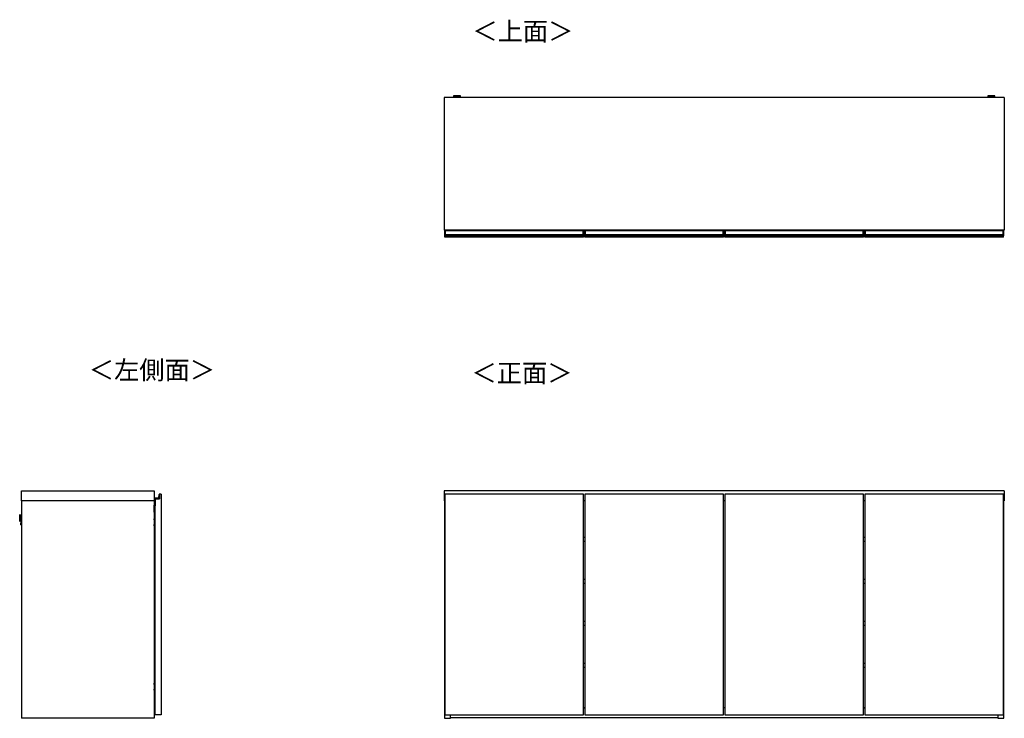
# Model space of a CAD drawing. Units: millimetres. Extents: x 472 to 4802, y 153 to 2972.
# Drawn here: x 472 to 3285, y 977 to 2972 of the extents above; entities that cross this region are included whole.
import ezdxf

# ---------------------------------------------------------------- set-up
doc = ezdxf.new("R2010")
doc.units = ezdxf.units.MM
doc.styles.add('SLDTEXTSTYLE0', font='TXT', dxfattribs={"width": 0.75, "bigfont": 'bigfont'})

msp = doc.modelspace()

# ---------------------------------------------------------------- linework, layer by layer
at = {"color": 7, "linetype": 'Continuous', "lineweight": 25}
for p, q in [((1684.4, 2750), (1684.4, 2371)), ((3284.9, 2750), (1684.4, 2750)), ((1711.4, 2753.7), (1711.4, 2752.9)), ((1714.5, 2755.1), (1712.9, 2754.9)), ((1714.5, 2755.1), (1714.5, 2755.1)), ((1716.9, 2752.2), (1716.9, 2750)), ((1719, 2755.1), (1720.9, 2755.1)), ((1720.9, 2755.1), (1719, 2755.1)), ((1719, 2755.1), (1719, 2755.1)), ((1720.9, 2755.2), (1720.9, 2755.1)), ((1720.9, 2755.1), (1720.9, 2755)), ((1720.9, 2755.1), (1720.9, 2755.1)), ((1722, 2755.1), (1722, 2755.2)), ((1722, 2755), (1722, 2755.1)), ((1722, 2755.1), (1723.9, 2755.1)), ((1723.9, 2755.1), (1722, 2755.1)), ((1722, 2755.1), (1722, 2755.1)), ((1725.9, 2750), (1725.9, 2752.2)), ((1725.9, 2752.2), (1725.9, 2752.2)), ((1726.1, 2755.1), (1726.1, 2755.1)), ((1729.9, 2754.9), (1728.4, 2755.1)), ((1731.4, 2752.9), (1731.4, 2753.7)), ((3237.9, 2753.7), (3237.9, 2752.9)), ((3241, 2755.1), (3239.4, 2754.9)), ((3241, 2755.1), (3241, 2755.1)), ((3243.4, 2752.2), (3243.4, 2750)), ((3245.5, 2755.1), (3247.4, 2755.1)), ((3247.4, 2755.1), (3245.5, 2755.1)), ((3245.5, 2755.1), (3245.5, 2755.1)), ((3247.4, 2755.2), (3247.4, 2755.1)), ((3247.4, 2755.1), (3247.4, 2755)), ((3247.4, 2755.1), (3247.4, 2755.1)), ((3248.5, 2755.1), (3248.5, 2755.2)), ((3248.5, 2755), (3248.5, 2755.1)), ((3248.5, 2755.1), (3250.4, 2755.1)), ((3250.4, 2755.1), (3248.5, 2755.1)), ((3248.5, 2755.1), (3248.5, 2755.1)), ((3252.4, 2750), (3252.4, 2752.2)), ((3252.4, 2752.2), (3252.4, 2752.2)), ((3252.6, 2755.1), (3252.6, 2755.1)), ((3256.4, 2754.9), (3254.9, 2755.1)), ((3257.9, 2752.9), (3257.9, 2753.7)), ((3284.9, 2750), (3284.9, 2371)), ((3284.9, 2371), (1684.4, 2371)), ((1686.9, 2368.8), (1686.9, 2369.6)), ((1686.9, 2368.8), (1687.1, 2368.8)), ((1686.9, 2358.4), (1686.9, 2368.8)), ((1687.1, 2369.8), (1687.1, 2368.8)), ((1687.1, 2369.8), (1688.9, 2369.8)), ((1687.1, 2368.8), (1687.1, 2358.4)), ((1688.9, 2368.8), (1687.1, 2368.8)), ((1688.9, 2369.8), (2080.9, 2369.8)), ((1688.9, 2369.8), (1688.9, 2368.8)), ((2080.9, 2368.8), (1688.9, 2368.8)), ((1688.9, 2358.4), (1688.9, 2368.8)), ((1705.4, 2370), (1691.3, 2370)), ((1691.3, 2370), (1691.3, 2369.8)), ((1703.4, 2371), (1703.4, 2370)), ((1704.7, 2370), (1704.7, 2371)), ((1705.4, 2369.8), (1705.4, 2370)), ((1870, 2371), (1869.9, 2370.7)), ((1869.9, 2370.7), (1869.9, 2369.8)), ((1874.6, 2371), (1874.5, 2370.7)), ((1874.5, 2370.7), (1895.3, 2370.7)), ((1895.3, 2370.7), (1895.3, 2371)), ((1899.9, 2370.7), (1899.9, 2371)), ((1899.9, 2369.8), (1899.9, 2370.7)), ((2080.9, 2369.8), (2082.7, 2369.8)), ((2080.9, 2368.8), (2080.9, 2369.8)), ((2082.7, 2368.8), (2080.9, 2368.8)), ((2080.9, 2368.8), (2080.9, 2358.4)), ((2082.7, 2368.8), (2082.7, 2369.8)), ((2082.7, 2358.4), (2082.7, 2368.8)), ((2082.7, 2368.8), (2082.9, 2368.8)), ((2082.9, 2369.6), (2082.9, 2368.8)), ((2082.9, 2368.8), (2082.9, 2358.4)), ((2086.9, 2368.8), (2086.9, 2369.6)), ((2086.9, 2368.8), (2087.1, 2368.8)), ((2086.9, 2358.4), (2086.9, 2368.8)), ((2087.1, 2369.8), (2087.1, 2368.8)), ((2087.1, 2369.8), (2088.9, 2369.8)), ((2088.9, 2368.8), (2087.1, 2368.8)), ((2087.1, 2368.8), (2087.1, 2358.4)), ((2088.9, 2369.8), (2480.9, 2369.8)), ((2088.9, 2369.8), (2088.9, 2368.8)), ((2480.9, 2368.8), (2088.9, 2368.8)), ((2088.9, 2358.4), (2088.9, 2368.8)), ((2270, 2371), (2269.9, 2370.7)), ((2269.9, 2370.7), (2269.9, 2369.8)), ((2274.6, 2371), (2274.5, 2370.7)), ((2274.5, 2370.7), (2295.3, 2370.7)), ((2295.3, 2370.7), (2295.3, 2371)), ((2299.9, 2370.7), (2299.9, 2371)), ((2299.9, 2369.8), (2299.9, 2370.7)), ((2478.6, 2370), (2464.4, 2370)), ((2464.4, 2370), (2464.4, 2369.8)), ((2465.2, 2371), (2465.2, 2370)), ((2466.5, 2370), (2466.5, 2371)), ((2478.6, 2369.8), (2478.6, 2370)), ((2480.9, 2369.8), (2482.7, 2369.8)), ((2480.9, 2368.8), (2480.9, 2369.8)), ((2482.7, 2368.8), (2480.9, 2368.8)), ((2480.9, 2368.8), (2480.9, 2358.4)), ((2482.7, 2368.8), (2482.7, 2369.8)), ((2482.7, 2368.8), (2482.9, 2368.8)), ((2482.7, 2358.4), (2482.7, 2368.8)), ((2482.9, 2369.6), (2482.9, 2368.8)), ((2482.9, 2368.8), (2482.9, 2358.4)), ((2486.4, 2368.8), (2486.4, 2369.6)), ((2486.4, 2368.8), (2486.6, 2368.8)), ((2486.4, 2358.4), (2486.4, 2368.8)), ((2486.6, 2369.8), (2486.6, 2368.8)), ((2486.6, 2369.8), (2488.4, 2369.8)), ((2486.6, 2368.8), (2486.6, 2358.4)), ((2488.4, 2368.8), (2486.6, 2368.8)), ((2488.4, 2369.8), (2880.4, 2369.8)), ((2488.4, 2369.8), (2488.4, 2368.8)), ((2880.4, 2368.8), (2488.4, 2368.8)), ((2488.4, 2358.4), (2488.4, 2368.8)), ((2504.9, 2370), (2490.8, 2370)), ((2490.8, 2370), (2490.8, 2369.8)), ((2502.9, 2371), (2502.9, 2370)), ((2504.2, 2370), (2504.2, 2371)), ((2504.9, 2369.8), (2504.9, 2370)), ((2669.5, 2371), (2669.4, 2370.7)), ((2669.4, 2370.7), (2669.4, 2369.8)), ((2674.1, 2371), (2674, 2370.7)), ((2674, 2370.7), (2694.8, 2370.7)), ((2694.8, 2370.7), (2694.8, 2371)), ((2699.4, 2370.7), (2699.4, 2371)), ((2699.4, 2369.8), (2699.4, 2370.7)), ((2880.4, 2369.8), (2882.2, 2369.8)), ((2880.4, 2368.8), (2880.4, 2369.8)), ((2882.2, 2368.8), (2880.4, 2368.8)), ((2880.4, 2368.8), (2880.4, 2358.4)), ((2882.2, 2368.8), (2882.2, 2369.8)), ((2882.2, 2368.8), (2882.4, 2368.8)), ((2882.2, 2358.4), (2882.2, 2368.8)), ((2882.4, 2369.6), (2882.4, 2368.8)), ((2882.4, 2368.8), (2882.4, 2358.4)), ((2886.4, 2368.8), (2886.4, 2369.6)), ((2886.4, 2368.8), (2886.6, 2368.8)), ((2886.4, 2358.4), (2886.4, 2368.8)), ((2886.6, 2369.8), (2886.6, 2368.8)), ((2886.6, 2369.8), (2888.4, 2369.8)), ((2886.6, 2368.8), (2886.6, 2358.4)), ((2888.4, 2368.8), (2886.6, 2368.8)), ((2888.4, 2369.8), (3280.4, 2369.8)), ((2888.4, 2369.8), (2888.4, 2368.8)), ((3280.4, 2368.8), (2888.4, 2368.8)), ((2888.4, 2358.4), (2888.4, 2368.8)), ((3069.5, 2371), (3069.4, 2370.7)), ((3069.4, 2370.7), (3069.4, 2369.8)), ((3074.1, 2371), (3074, 2370.7)), ((3074, 2370.7), (3094.8, 2370.7)), ((3094.8, 2370.7), (3094.8, 2371)), ((3099.4, 2370.7), (3099.4, 2371)), ((3099.4, 2369.8), (3099.4, 2370.7)), ((3278.1, 2370), (3263.9, 2370)), ((3263.9, 2370), (3263.9, 2369.8)), ((3264.7, 2371), (3264.7, 2370)), ((3266, 2370), (3266, 2371)), ((3278.1, 2369.8), (3278.1, 2370)), ((3280.4, 2369.8), (3282.2, 2369.8)), ((3280.4, 2368.8), (3280.4, 2369.8)), ((3282.2, 2368.8), (3280.4, 2368.8)), ((3280.4, 2368.8), (3280.4, 2358.4)), ((3282.2, 2368.8), (3282.2, 2369.8)), ((3282.2, 2358.4), (3282.2, 2368.8)), ((3282.2, 2368.8), (3282.4, 2368.8)), ((3282.4, 2369.6), (3282.4, 2368.8)), ((3282.4, 2368.8), (3282.4, 2358.4)), ((1686.9, 2358.4), (1687.1, 2358.4)), ((1686.9, 2357.2), (1686.9, 2358.4)), ((1686.9, 2356.3), (1686.9, 2357.2)), ((1686.9, 2355.4), (1686.9, 2356.3)), ((1686.9, 2355.2), (1686.9, 2355.4)), ((1686.9, 2351.5), (1686.9, 2355.2)), ((2082.9, 2351.5), (1686.9, 2351.5)), ((1687.1, 2358.4), (1687.1, 2357.4)), ((1687.1, 2358.4), (1688.9, 2358.4)), ((1687.1, 2357.4), (1687.1, 2356.5)), ((1688.9, 2357.4), (1687.1, 2357.4)), ((1687.1, 2356.5), (1687.1, 2355.4)), ((1688.9, 2356.5), (1687.1, 2356.5)), ((1688.9, 2355.4), (1687.1, 2355.4)), ((1687.1, 2355.4), (1687.1, 2355)), ((1688.9, 2355), (1687.1, 2355)), ((1688.9, 2358.4), (2080.9, 2358.4)), ((1688.9, 2357.4), (1688.9, 2358.4)), ((2080.9, 2357.4), (1688.9, 2357.4)), ((1688.9, 2356.5), (1688.9, 2357.4)), ((2080.9, 2356.5), (1688.9, 2356.5)), ((1688.9, 2355.4), (1688.9, 2356.5)), ((2080.9, 2355.4), (1688.9, 2355.4)), ((1688.9, 2355), (1688.9, 2355.4)), ((2080.9, 2355), (1688.9, 2355)), ((2080.9, 2358.4), (2082.7, 2358.4)), ((2080.9, 2358.4), (2080.9, 2357.4)), ((2082.7, 2357.4), (2080.9, 2357.4)), ((2080.9, 2357.4), (2080.9, 2356.5)), ((2082.7, 2356.5), (2080.9, 2356.5)), ((2080.9, 2356.5), (2080.9, 2355.4)), ((2082.7, 2355.4), (2080.9, 2355.4)), ((2080.9, 2355.4), (2080.9, 2355)), ((2082.7, 2355), (2080.9, 2355)), ((2082.7, 2357.4), (2082.7, 2358.4)), ((2082.7, 2358.4), (2082.9, 2358.4)), ((2082.7, 2356.5), (2082.7, 2357.4)), ((2082.7, 2355.4), (2082.7, 2356.5)), ((2082.7, 2355), (2082.7, 2355.4)), ((2082.9, 2358.4), (2082.9, 2357.2)), ((2082.9, 2357.2), (2082.9, 2356.3)), ((2082.9, 2356.3), (2082.9, 2355.4)), ((2082.9, 2355.4), (2082.9, 2355.2)), ((2082.9, 2351.5), (2082.9, 2355.2)), ((2086.9, 2358.4), (2087.1, 2358.4)), ((2086.9, 2357.2), (2086.9, 2358.4)), ((2086.9, 2356.3), (2086.9, 2357.2)), ((2086.9, 2355.4), (2086.9, 2356.3)), ((2086.9, 2355.2), (2086.9, 2355.4)), ((2086.9, 2351.5), (2086.9, 2355.2)), ((2482.9, 2351.5), (2086.9, 2351.5)), ((2087.1, 2358.4), (2087.1, 2357.4)), ((2087.1, 2358.4), (2088.9, 2358.4)), ((2087.1, 2357.4), (2087.1, 2356.5)), ((2088.9, 2357.4), (2087.1, 2357.4)), ((2087.1, 2356.5), (2087.1, 2355.4)), ((2088.9, 2356.5), (2087.1, 2356.5)), ((2088.9, 2355.4), (2087.1, 2355.4)), ((2087.1, 2355.4), (2087.1, 2355)), ((2088.9, 2355), (2087.1, 2355)), ((2088.9, 2358.4), (2480.9, 2358.4)), ((2088.9, 2357.4), (2088.9, 2358.4)), ((2480.9, 2357.4), (2088.9, 2357.4)), ((2088.9, 2356.5), (2088.9, 2357.4)), ((2480.9, 2356.5), (2088.9, 2356.5)), ((2088.9, 2355.4), (2088.9, 2356.5)), ((2480.9, 2355.4), (2088.9, 2355.4)), ((2088.9, 2355), (2088.9, 2355.4)), ((2480.9, 2355), (2088.9, 2355)), ((2480.9, 2358.4), (2482.7, 2358.4)), ((2480.9, 2358.4), (2480.9, 2357.4)), ((2482.7, 2357.4), (2480.9, 2357.4)), ((2480.9, 2357.4), (2480.9, 2356.5)), ((2480.9, 2356.5), (2480.9, 2355.4)), ((2482.7, 2356.5), (2480.9, 2356.5)), ((2482.7, 2355.4), (2480.9, 2355.4)), ((2480.9, 2355.4), (2480.9, 2355)), ((2482.7, 2355), (2480.9, 2355)), ((2482.7, 2357.4), (2482.7, 2358.4)), ((2482.7, 2358.4), (2482.9, 2358.4)), ((2482.7, 2356.5), (2482.7, 2357.4)), ((2482.7, 2355.4), (2482.7, 2356.5)), ((2482.7, 2355), (2482.7, 2355.4)), ((2482.9, 2358.4), (2482.9, 2357.2)), ((2482.9, 2357.2), (2482.9, 2356.3)), ((2482.9, 2356.3), (2482.9, 2355.4)), ((2482.9, 2355.4), (2482.9, 2355.2)), ((2482.9, 2351.5), (2482.9, 2355.2)), ((2486.4, 2358.4), (2486.6, 2358.4)), ((2486.4, 2357.2), (2486.4, 2358.4)), ((2486.4, 2356.3), (2486.4, 2357.2)), ((2486.4, 2355.4), (2486.4, 2356.3)), ((2486.4, 2355.2), (2486.4, 2355.4)), ((2486.4, 2351.5), (2486.4, 2355.2)), ((2882.4, 2351.5), (2486.4, 2351.5)), ((2486.6, 2358.4), (2486.6, 2357.4)), ((2486.6, 2358.4), (2488.4, 2358.4)), ((2486.6, 2357.4), (2486.6, 2356.5)), ((2488.4, 2357.4), (2486.6, 2357.4)), ((2486.6, 2356.5), (2486.6, 2355.4)), ((2488.4, 2356.5), (2486.6, 2356.5)), ((2488.4, 2355.4), (2486.6, 2355.4)), ((2486.6, 2355.4), (2486.6, 2355)), ((2488.4, 2355), (2486.6, 2355)), ((2488.4, 2358.4), (2880.4, 2358.4)), ((2488.4, 2357.4), (2488.4, 2358.4)), ((2880.4, 2357.4), (2488.4, 2357.4)), ((2488.4, 2356.5), (2488.4, 2357.4)), ((2880.4, 2356.5), (2488.4, 2356.5)), ((2488.4, 2355.4), (2488.4, 2356.5)), ((2880.4, 2355.4), (2488.4, 2355.4)), ((2488.4, 2355), (2488.4, 2355.4)), ((2880.4, 2355), (2488.4, 2355)), ((2880.4, 2358.4), (2882.2, 2358.4)), ((2880.4, 2358.4), (2880.4, 2357.4)), ((2882.2, 2357.4), (2880.4, 2357.4)), ((2880.4, 2357.4), (2880.4, 2356.5)), ((2880.4, 2356.5), (2880.4, 2355.4)), ((2882.2, 2356.5), (2880.4, 2356.5)), ((2882.2, 2355.4), (2880.4, 2355.4)), ((2880.4, 2355.4), (2880.4, 2355)), ((2882.2, 2355), (2880.4, 2355)), ((2882.2, 2357.4), (2882.2, 2358.4)), ((2882.2, 2358.4), (2882.4, 2358.4)), ((2882.2, 2356.5), (2882.2, 2357.4)), ((2882.2, 2355.4), (2882.2, 2356.5)), ((2882.2, 2355), (2882.2, 2355.4)), ((2882.4, 2358.4), (2882.4, 2357.2)), ((2882.4, 2357.2), (2882.4, 2356.3)), ((2882.4, 2356.3), (2882.4, 2355.4)), ((2882.4, 2355.4), (2882.4, 2355.2)), ((2882.4, 2351.5), (2882.4, 2355.2)), ((2886.4, 2358.4), (2886.6, 2358.4)), ((2886.4, 2357.2), (2886.4, 2358.4)), ((2886.4, 2356.3), (2886.4, 2357.2)), ((2886.4, 2355.4), (2886.4, 2356.3)), ((2886.4, 2355.2), (2886.4, 2355.4)), ((2886.4, 2351.5), (2886.4, 2355.2)), ((3282.4, 2351.5), (2886.4, 2351.5)), ((2886.6, 2358.4), (2886.6, 2357.4)), ((2886.6, 2358.4), (2888.4, 2358.4)), ((2886.6, 2357.4), (2886.6, 2356.5)), ((2888.4, 2357.4), (2886.6, 2357.4)), ((2886.6, 2356.5), (2886.6, 2355.4)), ((2888.4, 2356.5), (2886.6, 2356.5)), ((2888.4, 2355.4), (2886.6, 2355.4)), ((2886.6, 2355.4), (2886.6, 2355)), ((2888.4, 2355), (2886.6, 2355)), ((2888.4, 2358.4), (3280.4, 2358.4)), ((2888.4, 2357.4), (2888.4, 2358.4)), ((3280.4, 2357.4), (2888.4, 2357.4)), ((2888.4, 2356.5), (2888.4, 2357.4)), ((3280.4, 2356.5), (2888.4, 2356.5)), ((2888.4, 2355.4), (2888.4, 2356.5)), ((3280.4, 2355.4), (2888.4, 2355.4)), ((2888.4, 2355), (2888.4, 2355.4)), ((3280.4, 2355), (2888.4, 2355)), ((3280.4, 2358.4), (3282.2, 2358.4)), ((3280.4, 2358.4), (3280.4, 2357.4)), ((3282.2, 2357.4), (3280.4, 2357.4)), ((3280.4, 2357.4), (3280.4, 2356.5)), ((3280.4, 2356.5), (3280.4, 2355.4)), ((3282.2, 2356.5), (3280.4, 2356.5)), ((3282.2, 2355.4), (3280.4, 2355.4)), ((3280.4, 2355.4), (3280.4, 2355)), ((3282.2, 2355), (3280.4, 2355)), ((3282.2, 2357.4), (3282.2, 2358.4)), ((3282.2, 2358.4), (3282.4, 2358.4)), ((3282.2, 2356.5), (3282.2, 2357.4)), ((3282.2, 2355.4), (3282.2, 2356.5)), ((3282.2, 2355), (3282.2, 2355.4)), ((3282.4, 2358.4), (3282.4, 2357.2)), ((3282.4, 2357.2), (3282.4, 2356.3)), ((3282.4, 2356.3), (3282.4, 2355.4)), ((3282.4, 2355.4), (3282.4, 2355.2)), ((3282.4, 2351.5), (3282.4, 2355.2)), ((477.6, 1626.8), (856.6, 1626.8)), ((477.6, 1598.3), (477.6, 1626.8)), ((856.6, 1626.8), (856.6, 1598.3)), ((857.8, 1604.8), (858, 1604.8)), ((857.8, 1584), (857.8, 1604.8)), ((858, 1604.8), (858, 1584)), ((858.8, 1605.6), (858.8, 1605.8)), ((858.8, 1605.8), (869.2, 1605.8)), ((869.2, 1605.6), (858.8, 1605.6)), ((859.4, 1604), (871.9, 1604)), ((859.4, 1584), (859.4, 1604)), ((859.6, 1603.8), (859.4, 1604)), ((859.6, 1603.8), (859.6, 1583.3)), ((872.1, 1603.8), (859.6, 1603.8)), ((869.2, 1605.6), (869.2, 1605.8)), ((870.2, 1606.7), (871, 1616.3)), ((870.4, 1606.7), (870.2, 1606.7)), ((871.2, 1616.3), (870.4, 1606.7)), ((871.2, 1616.3), (871, 1616.3)), ((871.9, 1617), (872.3, 1617)), ((871.9, 1604), (871.9, 1617)), ((872.1, 1616.8), (871.9, 1617)), ((872.1, 1603.8), (871.9, 1604)), ((872.1, 1616.8), (872.1, 1603.8)), ((876.1, 1616.8), (872.1, 1616.8)), ((872.2, 1617), (872.2, 1617.2)), ((876.1, 1616.8), (876.1, 986.8)), ((3284.9, 1626.8), (1684.4, 1626.8)), ((1684.4, 1626.8), (1684.4, 1598.3)), ((1686.9, 1617), (1686.9, 1617.1)), ((1686.9, 1617), (1686.9, 1617)), ((1686.9, 1616.8), (1686.9, 1617)), ((2082.9, 1616.8), (1686.9, 1616.8)), ((1686.9, 1616.8), (1686.9, 986.8)), ((1688.9, 1617.3), (1687.1, 1617.3)), ((1687.1, 1617.3), (1687.1, 1617.2)), ((1687.1, 1617.2), (1687.1, 1616.8)), ((1688.9, 1617.2), (1687.1, 1617.2)), ((2080.9, 1617.3), (1688.9, 1617.3)), ((1688.9, 1617.2), (1688.9, 1617.3)), ((2080.9, 1617.2), (1688.9, 1617.2)), ((1688.9, 1616.8), (1688.9, 1617.2)), ((2082.7, 1617.3), (2080.9, 1617.3)), ((2080.9, 1617.3), (2080.9, 1617.2)), ((2080.9, 1617.2), (2080.9, 1616.8)), ((2082.7, 1617.2), (2080.9, 1617.2)), ((2082.7, 1617.2), (2082.7, 1617.3)), ((2082.7, 1616.8), (2082.7, 1617.2)), ((2082.9, 1617.1), (2082.9, 1617)), ((2082.9, 1617), (2082.9, 1617)), ((2082.9, 1617), (2082.9, 1616.8)), ((2082.9, 986.8), (2082.9, 1616.8)), ((2086.9, 1617), (2086.9, 1617.1)), ((2086.9, 1617), (2086.9, 1617)), ((2086.9, 1616.8), (2086.9, 1617)), ((2482.9, 1616.8), (2086.9, 1616.8)), ((2086.9, 1616.8), (2086.9, 986.8)), ((2088.9, 1617.3), (2087.1, 1617.3)), ((2087.1, 1617.3), (2087.1, 1617.2)), ((2087.1, 1617.2), (2087.1, 1616.8)), ((2088.9, 1617.2), (2087.1, 1617.2)), ((2480.9, 1617.3), (2088.9, 1617.3)), ((2088.9, 1617.2), (2088.9, 1617.3)), ((2480.9, 1617.2), (2088.9, 1617.2)), ((2088.9, 1616.8), (2088.9, 1617.2)), ((2482.7, 1617.3), (2480.9, 1617.3)), ((2480.9, 1617.3), (2480.9, 1617.2)), ((2480.9, 1617.2), (2480.9, 1616.8)), ((2482.7, 1617.2), (2480.9, 1617.2)), ((2482.7, 1617.2), (2482.7, 1617.3)), ((2482.7, 1616.8), (2482.7, 1617.2)), ((2482.9, 1617.1), (2482.9, 1617)), ((2482.9, 1617), (2482.9, 1617)), ((2482.9, 1617), (2482.9, 1616.8)), ((2482.9, 986.8), (2482.9, 1616.8)), ((2486.4, 1617), (2486.4, 1617.1)), ((2486.4, 1617), (2486.4, 1617)), ((2486.4, 1616.8), (2486.4, 1617)), ((2486.4, 1616.8), (2486.4, 986.8)), ((2882.4, 1616.8), (2486.4, 1616.8)), ((2488.4, 1617.3), (2486.6, 1617.3)), ((2486.6, 1617.3), (2486.6, 1617.2)), ((2486.6, 1617.2), (2486.6, 1616.8)), ((2488.4, 1617.2), (2486.6, 1617.2)), ((2880.4, 1617.3), (2488.4, 1617.3)), ((2488.4, 1617.2), (2488.4, 1617.3)), ((2880.4, 1617.2), (2488.4, 1617.2)), ((2488.4, 1616.8), (2488.4, 1617.2)), ((2882.2, 1617.3), (2880.4, 1617.3)), ((2880.4, 1617.3), (2880.4, 1617.2)), ((2880.4, 1617.2), (2880.4, 1616.8)), ((2882.2, 1617.2), (2880.4, 1617.2)), ((2882.2, 1617.2), (2882.2, 1617.3)), ((2882.2, 1616.8), (2882.2, 1617.2)), ((2882.4, 1617.1), (2882.4, 1617)), ((2882.4, 1617), (2882.4, 1617)), ((2882.4, 1617), (2882.4, 1616.8)), ((2882.4, 986.8), (2882.4, 1616.8)), ((2886.4, 1617), (2886.4, 1617.1)), ((2886.4, 1617), (2886.4, 1617)), ((2886.4, 1616.8), (2886.4, 1617)), ((3282.4, 1616.8), (2886.4, 1616.8)), ((2886.4, 1616.8), (2886.4, 986.8)), ((2888.4, 1617.3), (2886.6, 1617.3)), ((2886.6, 1617.3), (2886.6, 1617.2)), ((2886.6, 1617.2), (2886.6, 1616.8)), ((2888.4, 1617.2), (2886.6, 1617.2)), ((3280.4, 1617.3), (2888.4, 1617.3)), ((2888.4, 1617.2), (2888.4, 1617.3)), ((3280.4, 1617.2), (2888.4, 1617.2)), ((2888.4, 1616.8), (2888.4, 1617.2)), ((3282.2, 1617.3), (3280.4, 1617.3)), ((3280.4, 1617.3), (3280.4, 1617.2)), ((3280.4, 1617.2), (3280.4, 1616.8)), ((3282.2, 1617.2), (3280.4, 1617.2)), ((3282.2, 1617.2), (3282.2, 1617.3)), ((3282.2, 1616.8), (3282.2, 1617.2)), ((3282.4, 1617.1), (3282.4, 1617)), ((3282.4, 1617), (3282.4, 1617)), ((3282.4, 1617), (3282.4, 1616.8)), ((3282.4, 986.8), (3282.4, 1616.8)), ((3284.9, 1626.8), (3284.9, 1598.3)), ((856.6, 1598.3), (477.6, 1598.3)), ((477.6, 1598.3), (477.6, 976.8)), ((856.1, 1598.3), (856.1, 976.8)), ((856.1, 1585.3), (856.9, 1585.3)), ((856.1, 1584.1), (856.9, 1584.1)), ((856.9, 1584.1), (856.9, 1585.3)), ((856.9, 1585.3), (857.8, 1585.3)), ((856.9, 1584.1), (857.8, 1584.1)), ((856.9, 1566.3), (856.9, 1584.1)), ((857.8, 1584), (858, 1584)), ((858, 1584), (859.4, 1584)), ((858, 1583.8), (858, 1584)), ((859.6, 1583.8), (858, 1583.8)), ((858.1, 1583.3), (858.1, 1583.8)), ((858.1, 1583.3), (858.1, 986.8)), ((859.6, 1583.3), (858.1, 1583.3)), ((859.6, 1583.8), (859.4, 1584)), ((1686.9, 1598.3), (1684.4, 1598.3)), ((1685.4, 1598.3), (1685.4, 976.8)), ((2086.9, 1598.3), (2082.9, 1598.3)), ((2086.9, 1598), (2082.9, 1598)), ((2486.4, 1598.3), (2482.9, 1598.3)), ((2886.4, 1598.3), (2882.4, 1598.3)), ((2886.4, 1598), (2882.4, 1598)), ((3284.9, 1598.3), (3282.4, 1598.3)), ((3283.9, 976.8), (3283.9, 1598.3)), ((472.3, 1544.4), (472.6, 1553.8)), ((472.8, 1556.4), (472.4, 1541.8)), ((472.5, 1540.2), (473, 1558)), ((473, 1558), (472.8, 1556.4)), ((474.2, 1559.1), (473.7, 1539.1)), ((474.9, 1559.1), (474.2, 1559.1)), ((474.7, 1549.3), (474.9, 1559.1)), ((475.4, 1548.9), (475.3, 1544.5)), ((475.5, 1553.5), (475.4, 1548.9)), ((477.6, 1553.5), (475.5, 1553.5)), ((857.9, 1564.3), (856.1, 1564.3)), ((856.9, 1566.3), (858.1, 1566.3)), ((856.9, 1565.3), (856.9, 1566.3)), ((857.9, 1555.1), (857.6, 1555.1)), ((857.6, 1555.1), (857.6, 1545.7)), ((857.9, 1564.3), (857.9, 1565.3)), ((858.1, 1565.3), (857.9, 1565.3)), ((857.9, 1564.3), (857.9, 1555.1)), ((858.1, 1564.3), (857.9, 1564.3)), ((858.1, 1555.1), (857.9, 1555.1)), ((472.4, 1541.8), (472.5, 1540.2)), ((473.7, 1539.1), (474.4, 1539.1)), ((475.3, 1544.5), (477.6, 1544.5)), ((475.4, 1531.9), (475.4, 1532)), ((475.8, 1534.8), (475.7, 1529.3)), ((475.7, 1529.3), (477.6, 1529.2)), ((477.6, 1534.7), (475.8, 1534.8)), ((856.1, 1545.1), (856.3, 1545.1)), ((856.9, 1544.2), (856.1, 1544.2)), ((856.1, 1543.3), (858.1, 1543.3)), ((858.1, 1530.3), (856.1, 1530.3)), ((856.9, 1529.3), (856.1, 1529.3)), ((856.3, 1528.4), (856.1, 1528.4)), ((856.3, 1545.1), (856.3, 1544.2)), ((856.3, 1545.1), (857.6, 1545.1)), ((856.3, 1529.3), (856.3, 1528.4)), ((857.6, 1528.4), (856.3, 1528.4)), ((857.6, 1546.8), (856.8, 1546.8)), ((856.8, 1545.1), (856.8, 1546.8)), ((856.8, 1526.8), (856.8, 1528.4)), ((856.8, 1526.8), (857.6, 1526.8)), ((856.9, 1543.3), (856.9, 1544.2)), ((856.9, 1543.3), (856.9, 1544.2)), ((856.9, 1544.2), (856.9, 1544.2)), ((856.9, 1529.3), (856.9, 1530.3)), ((856.9, 1529.3), (856.9, 1530.3)), ((856.9, 1529.3), (856.9, 1529.3)), ((857.3, 1544.2), (857.3, 1543.3)), ((857.6, 1544.2), (857.3, 1544.2)), ((857.3, 1544.2), (857.3, 1544.2)), ((857.3, 1530.3), (857.3, 1529.3)), ((857.6, 1529.3), (857.3, 1529.3)), ((857.3, 1529.3), (857.3, 1529.3)), ((857.6, 1545.7), (858.1, 1545.7)), ((857.6, 1544.2), (857.6, 1545.7)), ((857.6, 1544.2), (858.1, 1544.2)), ((857.6, 1527.8), (857.6, 1529.4)), ((858.1, 1529.4), (857.6, 1529.4)), ((858.1, 1527.8), (857.6, 1527.8)), ((857.6, 1527.8), (857.6, 1518.4)), ((857.9, 1509.3), (856.1, 1509.3)), ((857.6, 1518.4), (857.9, 1518.4)), ((857.9, 1518.4), (858.1, 1518.4)), ((857.9, 1518.4), (857.9, 1509.3)), ((857.9, 1509.3), (857.9, 1508.3)), ((858.1, 1509.3), (857.9, 1509.3)), ((858.1, 1508.3), (857.9, 1508.3)), ((2082.9, 1494), (2086.9, 1494)), ((2882.4, 1494), (2886.4, 1494)), ((2086.9, 1482), (2082.9, 1482)), ((2886.4, 1482), (2882.4, 1482)), ((2082.9, 1374), (2086.9, 1374)), ((2086.9, 1362), (2082.9, 1362)), ((2882.4, 1374), (2886.4, 1374)), ((2886.4, 1362), (2882.4, 1362)), ((2082.9, 1254), (2086.9, 1254)), ((2086.9, 1242), (2082.9, 1242)), ((2882.4, 1254), (2886.4, 1254)), ((2886.4, 1242), (2882.4, 1242)), ((2082.9, 1134), (2086.9, 1134)), ((2882.4, 1134), (2886.4, 1134)), ((2086.9, 1122), (2082.9, 1122)), ((2886.4, 1122), (2882.4, 1122)), ((857.9, 1094.3), (856.1, 1094.3)), ((856.1, 1075.1), (856.3, 1075.1)), ((856.9, 1074.2), (856.1, 1074.2)), ((856.1, 1073.3), (858.1, 1073.3)), ((856.3, 1075.1), (856.3, 1074.2)), ((856.3, 1075.1), (857.6, 1075.1)), ((857.6, 1076.8), (856.8, 1076.8)), ((856.8, 1075.1), (856.8, 1076.8)), ((856.9, 1073.3), (856.9, 1074.2)), ((856.9, 1073.3), (856.9, 1074.2)), ((856.9, 1074.2), (856.9, 1074.2)), ((857.3, 1074.2), (857.3, 1073.3)), ((857.6, 1074.2), (857.3, 1074.2)), ((857.3, 1074.2), (857.3, 1074.2)), ((857.9, 1085.1), (857.6, 1085.1)), ((857.6, 1085.1), (857.6, 1075.7)), ((857.6, 1075.7), (858.1, 1075.7)), ((857.6, 1074.2), (857.6, 1075.7)), ((857.6, 1074.2), (858.1, 1074.2)), ((857.9, 1094.3), (857.9, 1095.3)), ((858.1, 1095.3), (857.9, 1095.3)), ((857.9, 1094.3), (857.9, 1085.1)), ((858.1, 1094.3), (857.9, 1094.3)), ((858.1, 1085.1), (857.9, 1085.1)), ((858.1, 1060.3), (856.1, 1060.3)), ((856.9, 1059.3), (856.1, 1059.3)), ((856.3, 1058.4), (856.1, 1058.4)), ((856.3, 1059.3), (856.3, 1058.4)), ((857.6, 1058.4), (856.3, 1058.4)), ((856.8, 1056.8), (856.8, 1058.4)), ((856.8, 1056.8), (857.6, 1056.8)), ((856.9, 1059.3), (856.9, 1060.3)), ((856.9, 1059.3), (856.9, 1060.3)), ((856.9, 1059.3), (856.9, 1059.3)), ((857.3, 1060.3), (857.3, 1059.3)), ((857.6, 1059.3), (857.3, 1059.3)), ((857.3, 1059.3), (857.3, 1059.3)), ((857.6, 1057.8), (857.6, 1059.4)), ((858.1, 1059.4), (857.6, 1059.4)), ((858.1, 1057.8), (857.6, 1057.8)), ((857.6, 1057.8), (857.6, 1048.4)), ((857.6, 1048.4), (857.9, 1048.4)), ((857.9, 1048.4), (858.1, 1048.4)), ((857.9, 1048.4), (857.9, 1039.3)), ((857.9, 1039.3), (856.1, 1039.3)), ((857.9, 1039.3), (857.9, 1038.3)), ((858.1, 1039.3), (857.9, 1039.3)), ((858.1, 1038.3), (857.9, 1038.3)), ((876.1, 986.8), (858.1, 986.8)), ((1686.9, 986.8), (2082.9, 986.8)), ((1702.9, 976.8), (1702.9, 986.8)), ((2082.9, 1006.5), (2086.9, 1006.5)), ((2086.9, 1006.3), (2082.9, 1006.3)), ((2086.9, 986.8), (2482.9, 986.8)), ((2486.4, 1006.3), (2482.9, 1006.3)), ((2486.4, 986.8), (2882.4, 986.8)), ((2882.4, 1006.5), (2886.4, 1006.5)), ((2886.4, 1006.3), (2882.4, 1006.3)), ((2886.4, 986.8), (3282.4, 986.8)), ((3266.4, 986.8), (3266.4, 976.8)), ((856.1, 976.8), (477.6, 976.8)), ((1685.4, 976.8), (1702.9, 976.8)), ((3266.4, 977.8), (1702.9, 977.8)), ((3266.4, 976.8), (3283.9, 976.8))]:
    msp.add_line(p, q, dxfattribs=at)
at = {"color": 7, "linetype": 'Continuous', "lineweight": 25, "flags": 128}
for points in [[(1712.9, 2754.9), (1712.8, 2754.9), (1712.6, 2754.9), (1712.6, 2754.8), (1713.1, 2754.8), (1713.9, 2754.7), (1714.7, 2754.7)], [(1728.4, 2755.1), (1728.6, 2755), (1728.8, 2755), (1728.6, 2755), (1728, 2754.9), (1727.2, 2754.9), (1726, 2754.8), (1724.6, 2754.8), (1723.1, 2754.8), (1721.4, 2754.8), (1719.8, 2754.8), (1718.3, 2754.8), (1716.9, 2754.8), (1715.7, 2754.9), (1714.9, 2754.9), (1714.3, 2755), (1714.1, 2755), (1714.3, 2755), (1714.5, 2755.1)], [(1726.1, 2755.1), (1725.9, 2755.2), (1725.3, 2755.2), (1724.5, 2755.2), (1723.3, 2755.2), (1722, 2755.2), (1720.7, 2755.2), (1719.4, 2755.2), (1718.3, 2755.2), (1717.5, 2755.2), (1716.9, 2755.1), (1716.8, 2755.1), (1717, 2755.1), (1717.5, 2755), (1718.4, 2755), (1719.5, 2755), (1720.8, 2755), (1722.1, 2755), (1723.4, 2755), (1724.5, 2755), (1725.4, 2755), (1725.9, 2755.1), (1726.1, 2755.1)], [(1719, 2755.1), (1719, 2755.1), (1719, 2755.1), (1718.9, 2755.1), (1718.9, 2755.1), (1718.9, 2755.1), (1719, 2755.1), (1719, 2755.1), (1719, 2755.1)], [(1723.9, 2755.1), (1723.9, 2755.1), (1723.9, 2755.1), (1723.9, 2755.1), (1723.9, 2755.1), (1723.9, 2755.1), (1723.9, 2755.1), (1723.9, 2755.1), (1723.9, 2755.1)], [(1729.1, 2754.7), (1729.8, 2754.8), (1730.2, 2754.8), (1730.3, 2754.9), (1730.1, 2754.9), (1729.9, 2754.9)], [(3239.4, 2754.9), (3239.3, 2754.9), (3239.1, 2754.9), (3239.1, 2754.8), (3239.6, 2754.8), (3240.4, 2754.7), (3241.2, 2754.7)], [(3254.9, 2755.1), (3255.1, 2755), (3255.3, 2755), (3255.1, 2755), (3254.5, 2754.9), (3253.7, 2754.9), (3252.5, 2754.8), (3251.1, 2754.8), (3249.6, 2754.8), (3247.9, 2754.8), (3246.3, 2754.8), (3244.8, 2754.8), (3243.4, 2754.8), (3242.2, 2754.9), (3241.4, 2754.9), (3240.8, 2755), (3240.6, 2755), (3240.8, 2755), (3241, 2755.1)], [(3252.6, 2755.1), (3252.4, 2755.2), (3251.8, 2755.2), (3251, 2755.2), (3249.8, 2755.2), (3248.5, 2755.2), (3247.2, 2755.2), (3245.9, 2755.2), (3244.8, 2755.2), (3244, 2755.2), (3243.4, 2755.1), (3243.3, 2755.1), (3243.5, 2755.1), (3244, 2755), (3244.9, 2755), (3246, 2755), (3247.3, 2755), (3248.6, 2755), (3249.9, 2755), (3251, 2755), (3251.9, 2755), (3252.4, 2755.1), (3252.6, 2755.1)], [(3245.5, 2755.1), (3245.5, 2755.1), (3245.5, 2755.1), (3245.4, 2755.1), (3245.4, 2755.1), (3245.4, 2755.1), (3245.5, 2755.1), (3245.5, 2755.1), (3245.5, 2755.1)], [(3250.4, 2755.1), (3250.4, 2755.1), (3250.4, 2755.1), (3250.4, 2755.1), (3250.4, 2755.1), (3250.4, 2755.1), (3250.4, 2755.1), (3250.4, 2755.1), (3250.4, 2755.1)], [(3255.6, 2754.7), (3256.3, 2754.8), (3256.7, 2754.8), (3256.8, 2754.9), (3256.6, 2754.9), (3256.4, 2754.9)]]:
    msp.add_lwpolyline(points, dxfattribs=at)
at = {"color": 7, "linetype": 'Continuous', "lineweight": 25}
for centre, radius, start, end in [((1721.4, 2900.3), 147, 266.0998, 273.9007), ((1718.8, 2843.7), 91.1, 265.3533, 271.6477), ((1720.9, 2989.2), 234.6, 268.5008, 270.1379), ((1721.5, 2818.5), 66.5, 266.0946, 273.8561), ((1721.4, 2660.9), 94.3, 89.6871, 90.3129), ((1721.4, 2849.3), 94.3, 269.6871, 270.3129), ((1722.4, 2944.9), 190.3, 269.6979, 271.9898), ((1724.3, 2835.2), 82.6, 268.0272, 274.9718), ((3247.9, 2900.3), 147, 266.0998, 273.9007), ((3245.3, 2843.7), 91.1, 265.3533, 271.6477), ((3247.4, 2989.2), 234.6, 268.5008, 270.1379), ((3248, 2818.5), 66.5, 266.0946, 273.8561), ((3247.9, 2660.9), 94.3, 89.6871, 90.3129), ((3247.9, 2849.3), 94.3, 269.6871, 270.3129), ((3248.9, 2944.9), 190.3, 269.6979, 271.9898), ((3250.8, 2835.2), 82.6, 268.0272, 274.9718), ((1687.1, 2369.6), 0.2, 90, 180), ((1708.4, 2369.7), 3, 154.3207, 178.0898), ((1724.4, 2369.7), 3, 1.9102, 25.6793), ((2082.7, 2369.6), 0.2, 360, 90), ((2087.1, 2369.6), 0.2, 90, 180), ((2445.4, 2369.7), 3, 154.3207, 178.0898), ((2461.4, 2369.7), 3, 1.9102, 25.6793), ((2482.7, 2369.6), 0.2, 360, 90), ((2486.6, 2369.6), 0.2, 90, 180), ((2507.9, 2369.7), 3, 154.3207, 178.0898), ((2523.9, 2369.7), 3, 1.9102, 25.6793), ((2882.2, 2369.6), 0.2, 360, 90), ((2886.6, 2369.6), 0.2, 90, 180), ((3244.9, 2369.7), 3, 154.3207, 178.0898), ((3260.9, 2369.7), 3, 1.9102, 25.6793), ((3282.2, 2369.6), 0.2, 360, 90), ((1687.1, 2357.2), 0.2, 89.8923, 179.8919), ((1687.1, 2356.3), 0.2, 89.8923, 179.8919), ((1687.1, 2355.7), 0.329, 242.614, 278.4949), ((2082.7, 2357.2), 0.2, 0.1081, 90.1077), ((2082.7, 2356.3), 0.2, 0.1081, 90.1077), ((2082.8, 2355.7), 0.329, 261.5051, 297.386), ((2087.1, 2357.2), 0.2, 89.8923, 179.8919), ((2087.1, 2356.3), 0.2, 89.8923, 179.8919), ((2087.1, 2355.7), 0.329, 242.614, 278.4949), ((2482.7, 2357.2), 0.2, 0.1081, 90.1077), ((2482.7, 2356.3), 0.2, 0.1081, 90.1077), ((2482.8, 2355.7), 0.329, 261.5051, 297.386), ((2486.6, 2357.2), 0.2, 89.8923, 179.8919), ((2486.6, 2356.3), 0.2, 89.8923, 179.8919), ((2486.6, 2355.7), 0.329, 242.614, 278.4949), ((2882.2, 2357.2), 0.2, 0.1081, 90.1077), ((2882.2, 2356.3), 0.2, 0.1081, 90.1077), ((2882.3, 2355.7), 0.329, 261.5051, 297.386), ((2886.6, 2357.2), 0.2, 89.8923, 179.8919), ((2886.6, 2356.3), 0.2, 89.8923, 179.8919), ((2886.6, 2355.7), 0.329, 242.614, 278.4949), ((3282.2, 2357.2), 0.2, 0.1081, 90.1077), ((3282.2, 2356.3), 0.2, 0.1081, 90.1077), ((3282.3, 2355.7), 0.329, 261.5051, 297.386), ((858.8, 1604.8), 1, 90, 180), ((858.8, 1604.8), 0.8, 90, 180), ((869.2, 1606.8), 1.2, 270, 355.0301), ((869.2, 1606.8), 1, 270, 355.0301), ((872, 1616.3), 1, 80.4234, 175.0301), ((872, 1616.3), 0.8, 80.4234, 175.0301), ((872.1, 1616.7), 0.5, 0.7985, 80.4234), ((872.1, 1616.7), 0.3, 43.6217, 80.4234), ((1687.1, 1617.1), 0.2, 90, 180), ((1687.1, 1617), 0.199, 89.6008, 179.5952), ((2082.7, 1617.1), 0.2, 0, 90), ((2082.7, 1617), 0.199, 0.4048, 90.3992), ((2087.1, 1617.1), 0.2, 90, 180), ((2087.1, 1617), 0.199, 89.6008, 179.5952), ((2482.7, 1617.1), 0.2, 0, 90), ((2482.7, 1617), 0.199, 0.4048, 90.3992), ((2486.6, 1617.1), 0.2, 90, 180), ((2486.6, 1617), 0.199, 89.6008, 179.5952), ((2882.2, 1617.1), 0.2, 0, 90), ((2882.2, 1617), 0.199, 0.4048, 90.3992), ((2886.6, 1617.1), 0.2, 90, 180), ((2886.6, 1617), 0.199, 89.6008, 179.5952), ((3282.2, 1617.1), 0.2, 0, 90), ((3282.2, 1617), 0.199, 0.4048, 90.3992), ((858, 1584), 0.2, 180, 270), ((502.6, 1553), 30, 173.5, 178.5), ((474.1, 1557.9), 1.2, 88.5, 173.5), ((474.9, 1558.9), 0.2, 358.5, 88.5), ((502.3, 1543.6), 30, 178.5, 183.5), ((473.7, 1540.3), 1.2, 183.5, 268.5), ((474.4, 1539.3), 0.2, 268.5, 358.5), ((475.7, 1529.6), 0.3, 178.5, 268.5), ((475.8, 1534.5), 0.3, 88.5, 178.5)]:
    msp.add_arc(centre, radius, start, end, dxfattribs=at)
for points, knots in [([(1713, 2754.9), (1712.9, 2754.9), (1712.6, 2754.9), (1712.3, 2754.8), (1712.1, 2754.7), (1711.8, 2754.5), (1711.6, 2754.2), (1711.4, 2753.9), (1711.5, 2753.7), (1711.5, 2753.7)], [0, 0, 0, 0, 0.438045, 0.588907, 0.664852, 0.750529, 0.851703, 0.962027, 1, 1, 1, 1]), ([(1731.2, 2752.7), (1731.2, 2752.7), (1731, 2752.6), (1729.7, 2752.6), (1727.9, 2752.5), (1726.1, 2752.5), (1723.9, 2752.5), (1721.5, 2752.5), (1719.1, 2752.5), (1716.9, 2752.5), (1715.1, 2752.5), (1713.3, 2752.6), (1711.9, 2752.6), (1711.7, 2752.7), (1711.6, 2752.7)], [0, 0, 0, 0, 0.09066, 0.205073, 0.271907, 0.344321, 0.420998, 0.5, 0.579002, 0.655679, 0.728092, 0.794927, 0.90934, 1, 1, 1, 1]), ([(1721.4, 2755.2), (1721.2, 2755.2), (1720.5, 2755.2), (1719.3, 2755.2), (1717.9, 2755.2), (1716.7, 2755.2), (1715.6, 2755.1), (1714.9, 2755.1), (1714.7, 2755.1)], [0, 0, 0, 0, 0.097179, 0.284571, 0.4775193, 0.6890792, 0.8771625, 1, 1, 1, 1]), ([(1728.3, 2755.1), (1728.1, 2755.1), (1727.6, 2755.1), (1726.7, 2755.2), (1725.7, 2755.2), (1724.4, 2755.2), (1723.1, 2755.2), (1722.1, 2755.2), (1721.5, 2755.2), (1721.4, 2755.2)], [0, 0, 0, 0, 0.090748, 0.228856, 0.412853, 0.607142, 0.787828, 0.962661, 1, 1, 1, 1]), ([(1726.1, 2752.5), (1726.1, 2752.5), (1726, 2752.5), (1726, 2752.4), (1725.9, 2752.3), (1725.9, 2752.2)], [0, 0, 0, 0, 0.021946, 0.5300208, 1, 1, 1, 1]), ([(1731.4, 2753.7), (1731.4, 2753.7), (1731.4, 2753.9), (1731.3, 2754.2), (1731.1, 2754.5), (1730.9, 2754.7), (1730.7, 2754.8), (1730.5, 2754.8), (1730.4, 2754.9), (1730.2, 2754.9), (1730, 2754.9), (1729.8, 2754.9)], [0, 0, 0, 0, 0.0490847, 0.1518473, 0.2358685, 0.3090519, 0.3734786, 0.4370328, 0.5258016, 0.706863, 1, 1, 1, 1]), ([(3239.5, 2754.9), (3239.4, 2754.9), (3239.1, 2754.9), (3238.8, 2754.8), (3238.6, 2754.7), (3238.3, 2754.5), (3238.1, 2754.2), (3237.9, 2753.9), (3238, 2753.7), (3238, 2753.7)], [0, 0, 0, 0, 0.438045, 0.588907, 0.664852, 0.750529, 0.851703, 0.962027, 1, 1, 1, 1]), ([(3257.7, 2752.7), (3257.7, 2752.7), (3257.5, 2752.6), (3256.2, 2752.6), (3254.4, 2752.5), (3252.6, 2752.5), (3250.4, 2752.5), (3248, 2752.5), (3245.6, 2752.5), (3243.4, 2752.5), (3241.6, 2752.5), (3239.8, 2752.6), (3238.4, 2752.6), (3238.2, 2752.7), (3238.1, 2752.7)], [0, 0, 0, 0, 0.09066, 0.205073, 0.271907, 0.344321, 0.420998, 0.5, 0.579002, 0.655679, 0.728092, 0.794927, 0.90934, 1, 1, 1, 1]), ([(3247.9, 2755.2), (3247.7, 2755.2), (3247, 2755.2), (3245.8, 2755.2), (3244.4, 2755.2), (3243.2, 2755.2), (3242.1, 2755.1), (3241.4, 2755.1), (3241.2, 2755.1)], [0, 0, 0, 0, 0.097179, 0.284571, 0.477519, 0.689079, 0.877163, 1, 1, 1, 1]), ([(3254.8, 2755.1), (3254.6, 2755.1), (3254.1, 2755.1), (3253.2, 2755.2), (3252.2, 2755.2), (3250.9, 2755.2), (3249.6, 2755.2), (3248.6, 2755.2), (3248, 2755.2), (3247.9, 2755.2)], [0, 0, 0, 0, 0.090748, 0.228856, 0.412853, 0.607142, 0.787828, 0.962661, 1, 1, 1, 1]), ([(3252.6, 2752.5), (3252.6, 2752.5), (3252.5, 2752.5), (3252.5, 2752.4), (3252.4, 2752.3), (3252.4, 2752.2)], [0, 0, 0, 0, 0.021946, 0.5300208, 1, 1, 1, 1]), ([(3257.9, 2753.7), (3257.9, 2753.7), (3257.9, 2753.9), (3257.8, 2754.2), (3257.6, 2754.5), (3257.4, 2754.7), (3257.2, 2754.8), (3257, 2754.8), (3256.9, 2754.9), (3256.7, 2754.9), (3256.5, 2754.9), (3256.3, 2754.9)], [0, 0, 0, 0, 0.049085, 0.151847, 0.235868, 0.309052, 0.373479, 0.437033, 0.525802, 0.706863, 1, 1, 1, 1]), ([(1706.9, 2371), (1706.9, 2370.9), (1706.7, 2370.7), (1706.5, 2370.3), (1706.5, 2369.9), (1706.4, 2369.7)], [0, 0, 0, 0, 0.183474, 0.471315, 1, 1, 1, 1]), ([(1726.4, 2369.7), (1726.4, 2369.9), (1726.4, 2370.3), (1726.2, 2370.7), (1726, 2370.9), (1726, 2371)], [0, 0, 0, 0, 0.528679, 0.816138, 1, 1, 1, 1]), ([(2443.9, 2371), (2443.9, 2370.9), (2443.7, 2370.7), (2443.5, 2370.3), (2443.5, 2369.9), (2443.4, 2369.7)], [0, 0, 0, 0, 0.183474, 0.471315, 1, 1, 1, 1]), ([(2463.4, 2369.7), (2463.4, 2369.9), (2463.4, 2370.3), (2463.2, 2370.7), (2463, 2370.9), (2463, 2371)], [0, 0, 0, 0, 0.5286786, 0.8161383, 1, 1, 1, 1]), ([(2506.4, 2371), (2506.4, 2370.9), (2506.2, 2370.7), (2506, 2370.3), (2506, 2369.9), (2505.9, 2369.7)], [0, 0, 0, 0, 0.183474, 0.471315, 1, 1, 1, 1]), ([(2525.9, 2369.7), (2525.9, 2369.9), (2525.9, 2370.3), (2525.7, 2370.7), (2525.5, 2370.9), (2525.5, 2371)], [0, 0, 0, 0, 0.528679, 0.816138, 1, 1, 1, 1]), ([(3243.4, 2371), (3243.4, 2370.9), (3243.2, 2370.7), (3243, 2370.3), (3243, 2369.9), (3242.9, 2369.7)], [0, 0, 0, 0, 0.183474, 0.471315, 1, 1, 1, 1]), ([(3262.9, 2369.7), (3262.9, 2369.9), (3262.9, 2370.3), (3262.7, 2370.7), (3262.5, 2370.9), (3262.5, 2371)], [0, 0, 0, 0, 0.528679, 0.816138, 1, 1, 1, 1]), ([(1686.9, 2355.2), (1686.9, 2355.2), (1686.9, 2355.2), (1687, 2355.1), (1687, 2355), (1687, 2355), (1687.1, 2355), (1687.1, 2355), (1687.1, 2355)], [0, 0, 0, 0, 0.007503, 0.3818975, 0.6070019, 0.7653769, 0.8824605, 1, 1, 1, 1]), ([(2082.9, 2355.2), (2082.9, 2355.2), (2082.9, 2355.2), (2082.9, 2355.1), (2082.9, 2355), (2082.8, 2355), (2082.8, 2355), (2082.8, 2355), (2082.7, 2355)], [0, 0, 0, 0, 0.007503, 0.381897, 0.607002, 0.765377, 0.882461, 1, 1, 1, 1]), ([(2086.9, 2355.2), (2086.9, 2355.2), (2086.9, 2355.2), (2087, 2355.1), (2087, 2355), (2087, 2355), (2087.1, 2355), (2087.1, 2355), (2087.1, 2355)], [0, 0, 0, 0, 0.007503, 0.381897, 0.607002, 0.765377, 0.882461, 1, 1, 1, 1]), ([(2482.9, 2355.2), (2482.9, 2355.2), (2482.9, 2355.2), (2482.9, 2355.1), (2482.9, 2355), (2482.8, 2355), (2482.8, 2355), (2482.8, 2355), (2482.7, 2355)], [0, 0, 0, 0, 0.007503, 0.381897, 0.607002, 0.765377, 0.882461, 1, 1, 1, 1]), ([(2486.4, 2355.2), (2486.4, 2355.2), (2486.4, 2355.2), (2486.5, 2355.1), (2486.5, 2355), (2486.5, 2355), (2486.6, 2355), (2486.6, 2355), (2486.6, 2355)], [0, 0, 0, 0, 0.007503, 0.381897, 0.607002, 0.765377, 0.882461, 1, 1, 1, 1]), ([(2882.4, 2355.2), (2882.4, 2355.2), (2882.4, 2355.2), (2882.4, 2355.1), (2882.4, 2355), (2882.3, 2355), (2882.3, 2355), (2882.3, 2355), (2882.2, 2355)], [0, 0, 0, 0, 0.007503, 0.381897, 0.607002, 0.765377, 0.882461, 1, 1, 1, 1]), ([(2886.4, 2355.2), (2886.4, 2355.2), (2886.4, 2355.2), (2886.5, 2355.1), (2886.5, 2355), (2886.5, 2355), (2886.6, 2355), (2886.6, 2355), (2886.6, 2355)], [0, 0, 0, 0, 0.007503, 0.381897, 0.607002, 0.765377, 0.882461, 1, 1, 1, 1]), ([(3282.4, 2355.2), (3282.4, 2355.2), (3282.4, 2355.2), (3282.4, 2355.1), (3282.4, 2355), (3282.3, 2355), (3282.3, 2355), (3282.3, 2355), (3282.2, 2355)], [0, 0, 0, 0, 0.007503, 0.381897, 0.607002, 0.765377, 0.882461, 1, 1, 1, 1]), ([(872.3, 1617), (872.3, 1617), (872.4, 1616.9), (872.5, 1616.9), (872.6, 1616.8), (872.6, 1616.8), (872.6, 1616.8), (872.6, 1616.8), (872.6, 1616.8)], [0, 0, 0, 0, 0.007503, 0.3818975, 0.6070019, 0.7653769, 0.8824605, 1, 1, 1, 1]), ([(1686.9, 1617), (1686.9, 1617), (1686.9, 1616.9), (1687, 1616.9), (1687, 1616.8), (1687, 1616.8), (1687.1, 1616.8), (1687.1, 1616.8), (1687.1, 1616.8)], [0, 0, 0, 0, 0.007503, 0.3818975, 0.6070019, 0.7653769, 0.8824605, 1, 1, 1, 1]), ([(2082.9, 1617), (2082.9, 1617), (2082.9, 1616.9), (2082.9, 1616.9), (2082.9, 1616.8), (2082.8, 1616.8), (2082.8, 1616.8), (2082.8, 1616.8), (2082.7, 1616.8)], [0, 0, 0, 0, 0.007503, 0.381897, 0.607002, 0.765377, 0.882461, 1, 1, 1, 1]), ([(2086.9, 1617), (2086.9, 1617), (2086.9, 1616.9), (2087, 1616.9), (2087, 1616.8), (2087, 1616.8), (2087.1, 1616.8), (2087.1, 1616.8), (2087.1, 1616.8)], [0, 0, 0, 0, 0.007503, 0.381897, 0.607002, 0.765377, 0.882461, 1, 1, 1, 1]), ([(2482.9, 1617), (2482.9, 1617), (2482.9, 1616.9), (2482.9, 1616.9), (2482.9, 1616.8), (2482.8, 1616.8), (2482.8, 1616.8), (2482.8, 1616.8), (2482.7, 1616.8)], [0, 0, 0, 0, 0.007503, 0.381897, 0.607002, 0.765377, 0.882461, 1, 1, 1, 1]), ([(2486.4, 1617), (2486.4, 1617), (2486.4, 1616.9), (2486.5, 1616.9), (2486.5, 1616.8), (2486.5, 1616.8), (2486.6, 1616.8), (2486.6, 1616.8), (2486.6, 1616.8)], [0, 0, 0, 0, 0.007503, 0.381897, 0.607002, 0.765377, 0.882461, 1, 1, 1, 1]), ([(2882.4, 1617), (2882.4, 1617), (2882.4, 1616.9), (2882.4, 1616.9), (2882.4, 1616.8), (2882.3, 1616.8), (2882.3, 1616.8), (2882.3, 1616.8), (2882.2, 1616.8)], [0, 0, 0, 0, 0.007503, 0.381897, 0.607002, 0.765377, 0.882461, 1, 1, 1, 1]), ([(2886.4, 1617), (2886.4, 1617), (2886.4, 1616.9), (2886.5, 1616.9), (2886.5, 1616.8), (2886.5, 1616.8), (2886.6, 1616.8), (2886.6, 1616.8), (2886.6, 1616.8)], [0, 0, 0, 0, 0.007503, 0.381897, 0.607002, 0.765377, 0.882461, 1, 1, 1, 1]), ([(3282.4, 1617), (3282.4, 1617), (3282.4, 1616.9), (3282.4, 1616.9), (3282.4, 1616.8), (3282.3, 1616.8), (3282.3, 1616.8), (3282.3, 1616.8), (3282.2, 1616.8)], [0, 0, 0, 0, 0.007503, 0.381897, 0.607002, 0.765377, 0.882461, 1, 1, 1, 1]), ([(474.9, 1549.1), (474.8, 1548.1), (474.8, 1546), (474.7, 1543.5), (474.7, 1541.6), (474.6, 1540.3), (474.6, 1539.4), (474.6, 1539.3), (474.6, 1539.3)], [0, 0, 0, 0, 0.1813202, 0.4101468, 0.543815, 0.6886421, 0.8419967, 1, 1, 1, 1]), ([(475.1, 1558.8), (475.1, 1558.8), (475.1, 1558.7), (475.1, 1557.8), (475.1, 1556.6), (475, 1554.7), (475, 1552.2), (474.9, 1550.1), (474.9, 1549.2)], [0, 0, 0, 0, 0.153858, 0.307968, 0.453508, 0.587834, 0.817787, 1, 1, 1, 1]), ([(475.4, 1548.9), (475.3, 1548.9), (475.1, 1548.9), (475, 1548.9), (474.9, 1548.9), (474.9, 1548.9), (474.9, 1548.9)], [0, 0, 0, 0, 0.270262, 0.562431, 0.789737, 1, 1, 1, 1]), ([(475.5, 1553.5), (475.4, 1553.6), (475.3, 1553.6), (475.1, 1553.7), (475, 1553.9), (475, 1554), (475, 1554.1)], [0, 0, 0, 0, 0.270671, 0.563212, 0.790389, 1, 1, 1, 1]), ([(856.1, 1565.3), (856.2, 1565.3), (856.3, 1565.3), (856.5, 1565.3), (856.8, 1565.3), (857.3, 1565.3), (857.7, 1565.3), (857.9, 1565.3)], [0, 0, 0, 0, 0.123488, 0.304757, 0.485789, 0.667058, 1, 1, 1, 1]), ([(856.1, 1547), (856.1, 1547), (856.2, 1546.9), (856.4, 1546.8), (856.7, 1546.8), (856.8, 1546.8)], [0, 0, 0, 0, 0.037131, 0.548663, 1, 1, 1, 1]), ([(474.7, 1544), (474.7, 1544.1), (474.8, 1544.3), (474.9, 1544.4), (475.1, 1544.5), (475.2, 1544.5), (475.3, 1544.5)], [0, 0, 0, 0, 0.2695105, 0.5617364, 0.7894225, 1, 1, 1, 1]), ([(475.4, 1532), (475.4, 1532.3), (475.4, 1533), (475.5, 1533.8), (475.5, 1534.3), (475.5, 1534.5), (475.5, 1534.5), (475.5, 1534.5)], [0, 0, 0, 0, 0.246097, 0.492196, 0.738303, 0.984416, 1, 1, 1, 1]), ([(475.4, 1529.6), (475.4, 1529.6), (475.4, 1529.7), (475.4, 1530.2), (475.4, 1531), (475.4, 1531.6), (475.4, 1531.9)], [0, 0, 0, 0, 0.2382247, 0.4921377, 0.7460576, 1, 1, 1, 1]), ([(856.8, 1526.8), (856.7, 1526.7), (856.4, 1526.7), (856.2, 1526.6), (856.1, 1526.5)], [0, 0, 0, 0, 0.5050081, 1, 1, 1, 1]), ([(857.9, 1508.3), (857.7, 1508.3), (857.3, 1508.3), (856.8, 1508.3), (856.5, 1508.3), (856.3, 1508.3), (856.2, 1508.3), (856.1, 1508.3)], [0, 0, 0, 0, 0.332937, 0.513966, 0.695232, 0.876261, 1, 1, 1, 1]), ([(856.1, 1095.3), (856.2, 1095.3), (856.3, 1095.3), (856.5, 1095.3), (856.8, 1095.3), (857.3, 1095.3), (857.7, 1095.3), (857.9, 1095.3)], [0, 0, 0, 0, 0.1234882, 0.3047575, 0.4857888, 0.6670582, 1, 1, 1, 1]), ([(856.1, 1077), (856.1, 1077), (856.2, 1076.9), (856.4, 1076.8), (856.7, 1076.8), (856.8, 1076.8)], [0, 0, 0, 0, 0.037131, 0.548663, 1, 1, 1, 1]), ([(856.8, 1056.8), (856.7, 1056.7), (856.4, 1056.7), (856.2, 1056.6), (856.1, 1056.5)], [0, 0, 0, 0, 0.505008, 1, 1, 1, 1]), ([(857.9, 1038.3), (857.7, 1038.3), (857.3, 1038.3), (856.8, 1038.3), (856.5, 1038.3), (856.3, 1038.3), (856.2, 1038.3), (856.1, 1038.3)], [0, 0, 0, 0, 0.332937, 0.513966, 0.695232, 0.876261, 1, 1, 1, 1])]:
    msp.add_open_spline(points, degree=3, knots=knots, dxfattribs=at)

# ---------------------------------------------------------------- texts
at = {"color": 7, "linetype": 'Continuous', "lineweight": 0, "char_height": 52.92, "attachment_point": 1, "style": 'SLDTEXTSTYLE0'}
for s, insert in [('＜上面＞', (1765.3, 2965.6)), ('＜左側面＞', (669.6, 1998)), ('＜正面＞', (1762.8, 1989.3))]:
    msp.add_mtext(s, dxfattribs=dict(at, insert=insert))

doc.saveas('drawing.dxf')
